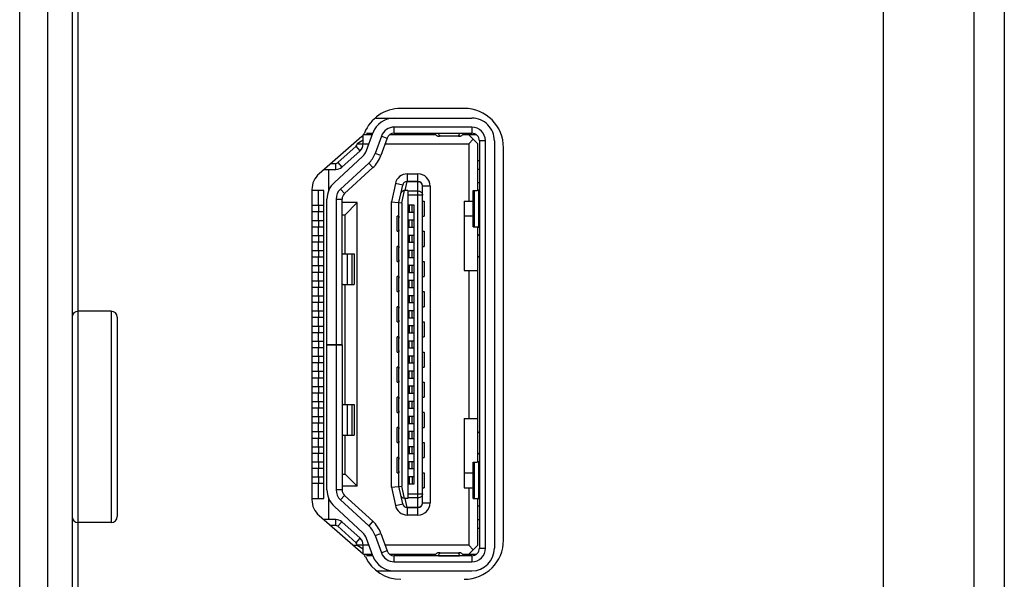
# Model space of a CAD drawing. Units: millimetres. Extents: x 18197 to 22785, y 478 to 2159.
# Drawn here: x 20878 to 20911, y 1147 to 1165 of the extents above; entities that cross this region are included whole.
import ezdxf

# ---------------------------------------------------------------- set-up
doc = ezdxf.new("R2010")
doc.units = ezdxf.units.MM

msp = doc.modelspace()

# ---------------------------------------------------------------- linework, layer by layer
at = {"color": 7, "linetype": 'Continuous'}
for p, q in [((20878.86415, 916.66413), (20878.86415, 1368.45513)), ((20910.56415, 1230.08284), (20910.56415, 916.7509)), ((20877.92832, 1117.1467), (20877.92832, 1228.75509)), ((20909.56415, 917.1509), (20909.56415, 1209.2509)), ((20906.56415, 916.7509), (20906.56415, 1208.2509)), ((20879.66415, 1206.95052), (20879.66415, 916.6222)), ((20879.86415, 921.68778), (20879.86415, 1193.21326)), ((20892.66415, 1162.26645), (20890.56129, 1162.26645)), ((20889.73533, 1161.9467), (20892.91415, 1161.9467)), ((20890.34002, 1161.4467), (20890.34002, 1161.6467)), ((20892.91415, 1161.6467), (20890.34002, 1161.6467)), ((20892.91415, 1161.6467), (20892.91415, 1161.4467)), ((20889.27402, 1161.33793), (20887.8549, 1160.10431)), ((20889.31415, 1161.2167), (20889.11415, 1161.0967)), ((20889.31415, 1161.09101), (20889.31415, 1161.3815)), ((20889.61496, 1161.3967), (20889.32498, 1161.3967)), ((20889.41979, 1161.4467), (20889.63413, 1161.4467)), ((20889.42698, 1160.87304), (20889.63413, 1161.45011)), ((20889.91649, 1161.34875), (20889.70934, 1160.77169)), ((20890.10473, 1161.28117), (20889.89758, 1160.70412)), ((20889.91649, 1161.34874), (20890.10473, 1161.28117)), ((20891.71892, 1161.3967), (20890.19153, 1161.3967)), ((20890.34002, 1161.4467), (20892.91415, 1161.4467)), ((20890.54915, 1161.4467), (20890.54915, 1161.3967)), ((20891.43915, 1161.3967), (20891.43915, 1161.4467)), ((20891.80623, 1161.44408), (20892.50569, 1161.44408)), ((20892.51229, 1161.3467), (20891.816, 1161.3467)), ((20893.06335, 1161.3967), (20892.60937, 1161.3967)), ((20892.81415, 1161.3967), (20893.11415, 1161.0967)), ((20892.81415, 1161.0967), (20892.96415, 1161.2467)), ((20893.16415, 1161.1967), (20893.16415, 1147.6967)), ((20893.36415, 1161.1967), (20893.16415, 1161.1967)), ((20893.36415, 1147.6967), (20893.36415, 1161.1967)), ((20893.66415, 1161.1967), (20893.66415, 1147.6967)), ((20889.08075, 1161.01642), (20888.47121, 1160.47211)), ((20889.21397, 1160.86724), (20888.60442, 1160.32293)), ((20889.21397, 1160.86724), (20889.08075, 1161.01642)), ((20889.11415, 1161.0967), (20889.11415, 1161.09101)), ((20889.11415, 1161.09101), (20889.31415, 1161.09101)), ((20889.31415, 1161.0967), (20889.50727, 1161.0967)), ((20890.03851, 1161.0967), (20892.81415, 1161.0967)), ((20892.81415, 1161.0967), (20892.81415, 1159.1967)), ((20893.11415, 1159.55245), (20893.11415, 1161.0967)), ((20893.96415, 1147.96645), (20893.96415, 1160.96645)), ((20888.35735, 1159.81459), (20889.29425, 1160.67342)), ((20889.89758, 1160.70412), (20889.70934, 1160.77169)), ((20893.11415, 1160.5467), (20893.16415, 1160.5467)), ((20888.01871, 1160.2467), (20888.4046, 1160.2467)), ((20888.16415, 1160.2467), (20888.16415, 1159.53099)), ((20888.24879, 1160.4467), (20888.4046, 1160.4467)), ((20888.4046, 1160.2467), (20888.4046, 1160.4467)), ((20888.47121, 1160.47211), (20888.60442, 1160.32293)), ((20889.49697, 1160.45227), (20888.56007, 1159.59345)), ((20889.63211, 1160.30484), (20888.69521, 1159.44602)), ((20889.49697, 1160.45227), (20889.63211, 1160.30484)), ((20893.16415, 1160.2467), (20893.11415, 1160.2467)), ((20890.77041, 1160.0967), (20890.77041, 1159.8467)), ((20890.77041, 1160.0967), (20891.12915, 1160.0967)), ((20891.12915, 1148.7967), (20891.12915, 1160.0967)), ((20887.61415, 1159.57601), (20887.61415, 1149.30442)), ((20888.69521, 1159.44602), (20888.56007, 1159.59345)), ((20890.37929, 1159.78051), (20890.24915, 1159.17319)), ((20890.62374, 1159.72813), (20890.37929, 1159.78051)), ((20890.49915, 1159.1467), (20890.62374, 1159.72813)), ((20890.70846, 1159.5492), (20890.77131, 1159.84669)), ((20891.12915, 1159.8467), (20890.77131, 1159.84669)), ((20890.78915, 1159.83828), (20890.78915, 1159.8467)), ((20891.12915, 1159.83828), (20890.78915, 1159.83828)), ((20891.27915, 1149.1967), (20891.27915, 1159.6967)), ((20891.52915, 1159.6967), (20891.27915, 1159.6967)), ((20891.52915, 1159.6967), (20891.52915, 1149.1967)), ((20893.09301, 1159.5467), (20893.1376, 1159.55883)), ((20893.16415, 1159.7967), (20893.11415, 1159.7967)), ((20893.1376, 1159.55883), (20893.1376, 1158.33457)), ((20888.01415, 1159.5467), (20887.61415, 1159.5467)), ((20887.82415, 1159.5467), (20887.82415, 1159.0467)), ((20888.01415, 1149.3467), (20888.01415, 1159.5467)), ((20888.11415, 1154.4467), (20888.11415, 1159.26173)), ((20888.41415, 1159.26173), (20888.41415, 1154.4467)), ((20888.41415, 1159.26173), (20888.61415, 1159.26173)), ((20888.61415, 1154.4467), (20888.61415, 1159.26173)), ((20890.59915, 1159.13611), (20890.68733, 1159.54763)), ((20890.78915, 1159.5492), (20890.70846, 1159.5492)), ((20890.78915, 1159.5492), (20890.78915, 1149.3442)), ((20890.78915, 1159.53186), (20891.12915, 1159.53186)), ((20891.27915, 1159.39028), (20890.78915, 1159.39028)), ((20892.96415, 1158.3467), (20892.96415, 1159.5467)), ((20892.96417, 1159.5467), (20893.09301, 1159.5467)), ((20892.99069, 1159.5467), (20892.99069, 1158.3467)), ((20888.01415, 1159.0467), (20887.61415, 1159.0467)), ((20887.82919, 1159.0467), (20887.82919, 1158.8467)), ((20889.11415, 1159.1467), (20888.61415, 1159.1467)), ((20888.71415, 1158.7467), (20889.11415, 1159.1467)), ((20889.11415, 1149.7467), (20889.11415, 1159.1467)), ((20890.24915, 1149.72022), (20890.24915, 1159.17319)), ((20890.24915, 1159.17319), (20890.59915, 1159.13611)), ((20890.49915, 1149.7467), (20890.49915, 1159.1467)), ((20890.59915, 1159.13611), (20890.59915, 1149.7573)), ((20890.78915, 1159.0717), (20890.98915, 1159.0717)), ((20890.83915, 1159.0717), (20890.83915, 1158.8217)), ((20890.93915, 1158.8217), (20890.93915, 1159.0717)), ((20890.98915, 1159.0717), (20890.98915, 1149.8217)), ((20891.27915, 1159.1967), (20891.33915, 1159.1967)), ((20891.33915, 1159.1967), (20891.33915, 1158.6967)), ((20892.66415, 1159.1967), (20892.66415, 1156.8967)), ((20892.66415, 1159.1967), (20892.96415, 1159.1967)), ((20887.61415, 1158.8467), (20888.01415, 1158.8467)), ((20887.82415, 1158.8467), (20887.82415, 1158.5467)), ((20888.61415, 1158.7467), (20888.71415, 1158.7467)), ((20888.71415, 1157.4467), (20888.71415, 1158.7467)), ((20890.43915, 1158.1967), (20890.43915, 1158.6967)), ((20890.49915, 1158.6967), (20890.43915, 1158.6967)), ((20890.98915, 1158.8217), (20890.78915, 1158.8217)), ((20890.78915, 1158.5717), (20890.98915, 1158.5717)), ((20890.83915, 1158.3217), (20890.83915, 1158.5717)), ((20890.93915, 1158.3217), (20890.93915, 1158.5717)), ((20891.27915, 1158.6967), (20891.33915, 1158.6967)), ((20892.96415, 1158.6967), (20892.66415, 1158.6967)), ((20888.01415, 1158.5467), (20887.61415, 1158.5467)), ((20887.61415, 1158.3467), (20888.01415, 1158.3467)), ((20887.82415, 1158.3467), (20887.82415, 1158.0467)), ((20887.82919, 1158.5467), (20887.82919, 1158.3467)), ((20890.98915, 1158.3217), (20890.78915, 1158.3217)), ((20892.96417, 1158.3467), (20893.09301, 1158.3467)), ((20893.1376, 1158.33457), (20893.09301, 1158.3467)), ((20893.11415, 1150.55245), (20893.11415, 1158.34095)), ((20888.01415, 1158.0467), (20887.61415, 1158.0467)), ((20887.82919, 1158.0467), (20887.82919, 1157.8467)), ((20890.43915, 1158.1967), (20890.49915, 1158.1967)), ((20890.78915, 1158.0717), (20890.98915, 1158.0717)), ((20890.83915, 1158.0717), (20890.83915, 1157.8217)), ((20890.93915, 1157.8217), (20890.93915, 1158.0717)), ((20891.27915, 1158.1967), (20891.33915, 1158.1967)), ((20891.33915, 1158.1967), (20891.33915, 1157.6967)), ((20893.16415, 1158.04169), (20893.11415, 1158.09169)), ((20887.61415, 1157.8467), (20888.01415, 1157.8467)), ((20887.82415, 1157.8467), (20887.82415, 1157.5467)), ((20890.43915, 1157.1967), (20890.43915, 1157.6967)), ((20890.49915, 1157.6967), (20890.43915, 1157.6967)), ((20890.98915, 1157.8217), (20890.78915, 1157.8217)), ((20891.27915, 1157.6967), (20891.33915, 1157.6967)), ((20888.01415, 1157.5467), (20887.61415, 1157.5467)), ((20887.61415, 1157.3467), (20888.01415, 1157.3467)), ((20887.82415, 1157.3467), (20887.82415, 1157.0467)), ((20887.82919, 1157.5467), (20887.82919, 1157.3467)), ((20888.61415, 1157.4467), (20889.01757, 1157.4467)), ((20888.79787, 1156.43835), (20888.79787, 1157.4467)), ((20888.93458, 1157.4467), (20888.93458, 1156.43835)), ((20888.95224, 1156.43835), (20888.95224, 1157.4467)), ((20889.01757, 1157.4467), (20889.01757, 1156.43835)), ((20890.78915, 1157.5717), (20890.98915, 1157.5717)), ((20890.98915, 1157.3217), (20890.78915, 1157.3217)), ((20890.83915, 1157.3217), (20890.83915, 1157.5717)), ((20890.93915, 1157.3217), (20890.93915, 1157.5717)), ((20893.13485, 1157.36386), (20893.11415, 1157.38457)), ((20893.16415, 1157.33539), (20893.15627, 1157.33206)), ((20888.01415, 1157.0467), (20887.61415, 1157.0467)), ((20887.82919, 1157.0467), (20887.82919, 1156.8467)), ((20890.43915, 1157.1967), (20890.49915, 1157.1967)), ((20890.78915, 1157.0717), (20890.98915, 1157.0717)), ((20890.83915, 1157.0717), (20890.83915, 1156.8217)), ((20890.93915, 1156.8217), (20890.93915, 1157.0717)), ((20891.27915, 1157.1967), (20891.33915, 1157.1967)), ((20891.33915, 1157.1967), (20891.33915, 1156.6967)), ((20887.61415, 1156.8467), (20888.01415, 1156.8467)), ((20887.82415, 1156.8467), (20887.82415, 1156.5467)), ((20890.43915, 1156.1967), (20890.43915, 1156.6967)), ((20890.49915, 1156.6967), (20890.43915, 1156.6967)), ((20890.98915, 1156.8217), (20890.78915, 1156.8217)), ((20891.27915, 1156.6967), (20891.33915, 1156.6967)), ((20892.66415, 1156.8967), (20893.11415, 1156.8967)), ((20892.81415, 1156.8967), (20892.81415, 1151.9967)), ((20888.01415, 1156.5467), (20887.61415, 1156.5467)), ((20887.61415, 1156.3467), (20888.01415, 1156.3467)), ((20887.82415, 1156.3467), (20887.82415, 1156.0467)), ((20887.82919, 1156.5467), (20887.82919, 1156.3467)), ((20888.61415, 1156.43835), (20889.01757, 1156.43835)), ((20888.71415, 1152.45505), (20888.71415, 1156.43835)), ((20890.78915, 1156.5717), (20890.98915, 1156.5717)), ((20890.98915, 1156.3217), (20890.78915, 1156.3217)), ((20890.83915, 1156.3217), (20890.83915, 1156.5717)), ((20890.93915, 1156.3217), (20890.93915, 1156.5717)), ((20888.01415, 1156.0467), (20887.61415, 1156.0467)), ((20887.82919, 1156.0467), (20887.82919, 1155.8467)), ((20890.43915, 1156.1967), (20890.49915, 1156.1967)), ((20890.78915, 1156.0717), (20890.98915, 1156.0717)), ((20890.83915, 1156.0717), (20890.83915, 1155.8217)), ((20890.93915, 1155.8217), (20890.93915, 1156.0717)), ((20891.27915, 1156.1967), (20891.33915, 1156.1967)), ((20891.33915, 1156.1967), (20891.33915, 1155.6967)), ((20887.61415, 1155.8467), (20888.01415, 1155.8467)), ((20887.82415, 1155.8467), (20887.82415, 1155.5467)), ((20890.43915, 1155.1967), (20890.43915, 1155.6967)), ((20890.49915, 1155.6967), (20890.43915, 1155.6967)), ((20890.98915, 1155.8217), (20890.78915, 1155.8217)), ((20891.27915, 1155.6967), (20891.33915, 1155.6967)), ((20880.96415, 1155.54797), (20879.86415, 1155.54797)), ((20880.96415, 1155.54797), (20880.96415, 1148.54797)), ((20881.16415, 1155.34797), (20881.16415, 1148.74797)), ((20888.01415, 1155.5467), (20887.61415, 1155.5467)), ((20887.61415, 1155.3467), (20888.01415, 1155.3467)), ((20887.82415, 1155.3467), (20887.82415, 1155.0467)), ((20887.82919, 1155.5467), (20887.82919, 1155.3467)), ((20890.78915, 1155.5717), (20890.98915, 1155.5717)), ((20890.98915, 1155.3217), (20890.78915, 1155.3217)), ((20890.83915, 1155.3217), (20890.83915, 1155.5717)), ((20890.93915, 1155.3217), (20890.93915, 1155.5717)), ((20888.01415, 1155.0467), (20887.61415, 1155.0467)), ((20887.82919, 1155.0467), (20887.82919, 1154.8467)), ((20890.43915, 1155.1967), (20890.49915, 1155.1967)), ((20890.78915, 1155.0717), (20890.98915, 1155.0717)), ((20890.83915, 1155.0717), (20890.83915, 1154.8217)), ((20890.93915, 1154.8217), (20890.93915, 1155.0717)), ((20891.27915, 1155.1967), (20891.33915, 1155.1967)), ((20891.33915, 1155.1967), (20891.33915, 1154.6967)), ((20887.61415, 1154.8467), (20888.01415, 1154.8467)), ((20887.82415, 1154.8467), (20887.82415, 1154.5467)), ((20890.43915, 1154.1967), (20890.43915, 1154.6967)), ((20890.49915, 1154.6967), (20890.43915, 1154.6967)), ((20890.98915, 1154.8217), (20890.78915, 1154.8217)), ((20891.27915, 1154.6967), (20891.33915, 1154.6967)), ((20888.01415, 1154.5467), (20887.61415, 1154.5467)), ((20887.61415, 1154.3467), (20888.01415, 1154.3467)), ((20887.82415, 1154.3467), (20887.82415, 1154.0467)), ((20887.82919, 1154.5467), (20887.82919, 1154.3467)), ((20888.11415, 1154.4467), (20888.61415, 1154.4467)), ((20888.11415, 1149.63168), (20888.11415, 1154.44489)), ((20888.11415, 1154.4367), (20888.61415, 1154.4367)), ((20888.41415, 1154.4367), (20888.41415, 1149.63168)), ((20888.61415, 1154.4367), (20888.61415, 1149.63168)), ((20890.78915, 1154.5717), (20890.98915, 1154.5717)), ((20890.83915, 1154.3217), (20890.83915, 1154.5717)), ((20890.93915, 1154.3217), (20890.93915, 1154.5717)), ((20888.01415, 1154.0467), (20887.61415, 1154.0467)), ((20887.82919, 1154.0467), (20887.82919, 1153.8467)), ((20890.43915, 1154.1967), (20890.49915, 1154.1967)), ((20890.98915, 1154.3217), (20890.78915, 1154.3217)), ((20890.78915, 1154.0717), (20890.98915, 1154.0717)), ((20890.83915, 1154.0717), (20890.83915, 1153.8217)), ((20890.93915, 1153.8217), (20890.93915, 1154.0717)), ((20891.27915, 1154.1967), (20891.33915, 1154.1967)), ((20891.33915, 1154.1967), (20891.33915, 1153.6967)), ((20887.61415, 1153.8467), (20888.01415, 1153.8467)), ((20887.82415, 1153.8467), (20887.82415, 1153.5467)), ((20890.43915, 1153.1967), (20890.43915, 1153.6967)), ((20890.49915, 1153.6967), (20890.43915, 1153.6967)), ((20890.98915, 1153.8217), (20890.78915, 1153.8217)), ((20891.27915, 1153.6967), (20891.33915, 1153.6967)), ((20888.01415, 1153.5467), (20887.61415, 1153.5467)), ((20887.82919, 1153.5467), (20887.82919, 1153.3467)), ((20890.78915, 1153.5717), (20890.98915, 1153.5717)), ((20890.83915, 1153.3217), (20890.83915, 1153.5717)), ((20890.93915, 1153.3217), (20890.93915, 1153.5717)), ((20887.61415, 1153.3467), (20888.01415, 1153.3467)), ((20888.01415, 1153.0467), (20887.61415, 1153.0467)), ((20887.82415, 1153.3467), (20887.82415, 1153.0467)), ((20887.82919, 1153.0467), (20887.82919, 1152.8467)), ((20890.43915, 1153.1967), (20890.49915, 1153.1967)), ((20890.98915, 1153.3217), (20890.78915, 1153.3217)), ((20890.78915, 1153.0717), (20890.98915, 1153.0717)), ((20890.83915, 1153.0717), (20890.83915, 1152.8217)), ((20890.93915, 1152.8217), (20890.93915, 1153.0717)), ((20891.27915, 1153.1967), (20891.33915, 1153.1967)), ((20891.33915, 1153.1967), (20891.33915, 1152.6967)), ((20887.61415, 1152.8467), (20888.01415, 1152.8467)), ((20887.82415, 1152.8467), (20887.82415, 1152.5467)), ((20890.98915, 1152.8217), (20890.78915, 1152.8217)), ((20888.01415, 1152.5467), (20887.61415, 1152.5467)), ((20887.82919, 1152.5467), (20887.82919, 1152.3467)), ((20888.61415, 1152.45505), (20889.01757, 1152.45505)), ((20888.79787, 1151.4467), (20888.79787, 1152.45505)), ((20888.93458, 1152.45505), (20888.93458, 1151.4467)), ((20888.95224, 1151.4467), (20888.95224, 1152.45505)), ((20889.01757, 1152.45505), (20889.01757, 1151.4467)), ((20890.43915, 1152.1967), (20890.43915, 1152.6967)), ((20890.49915, 1152.6967), (20890.43915, 1152.6967)), ((20890.78915, 1152.5717), (20890.98915, 1152.5717)), ((20890.83915, 1152.3217), (20890.83915, 1152.5717)), ((20890.93915, 1152.3217), (20890.93915, 1152.5717)), ((20891.27915, 1152.6967), (20891.33915, 1152.6967)), ((20887.61415, 1152.3467), (20888.01415, 1152.3467)), ((20888.01415, 1152.0467), (20887.61415, 1152.0467)), ((20887.82415, 1152.3467), (20887.82415, 1152.0467)), ((20887.82919, 1152.0467), (20887.82919, 1151.8467)), ((20890.43915, 1152.1967), (20890.49915, 1152.1967)), ((20890.98915, 1152.3217), (20890.78915, 1152.3217)), ((20890.78915, 1152.0717), (20890.98915, 1152.0717)), ((20890.83915, 1152.0717), (20890.83915, 1151.8217)), ((20890.93915, 1151.8217), (20890.93915, 1152.0717)), ((20891.33915, 1152.1967), (20891.27915, 1152.1967)), ((20891.33915, 1152.1967), (20891.33915, 1151.6967)), ((20887.61415, 1151.8467), (20888.01415, 1151.8467)), ((20887.82415, 1151.8467), (20887.82415, 1151.5467)), ((20890.98915, 1151.8217), (20890.78915, 1151.8217)), ((20892.66415, 1151.9967), (20892.66415, 1149.6967)), ((20892.66415, 1151.9967), (20893.11415, 1151.9967)), ((20888.01415, 1151.5467), (20887.61415, 1151.5467)), ((20887.82919, 1151.5467), (20887.82919, 1151.3467)), ((20888.61415, 1151.4467), (20889.01757, 1151.4467)), ((20888.71415, 1150.1467), (20888.71415, 1151.4467)), ((20890.43915, 1151.1967), (20890.43915, 1151.6967)), ((20890.49915, 1151.6967), (20890.43915, 1151.6967)), ((20890.78915, 1151.5717), (20890.98915, 1151.5717)), ((20890.83915, 1151.3217), (20890.83915, 1151.5717)), ((20890.93915, 1151.3217), (20890.93915, 1151.5717)), ((20891.27915, 1151.6967), (20891.33915, 1151.6967)), ((20893.13486, 1151.52953), (20893.11415, 1151.50882)), ((20893.15623, 1151.56136), (20893.16415, 1151.55802)), ((20887.61415, 1151.3467), (20888.01415, 1151.3467)), ((20887.82415, 1151.3467), (20887.82415, 1151.0467)), ((20890.43915, 1151.1967), (20890.49915, 1151.1967)), ((20890.98915, 1151.3217), (20890.78915, 1151.3217)), ((20890.78915, 1151.0717), (20890.98915, 1151.0717)), ((20890.83915, 1151.0717), (20890.83915, 1150.8217)), ((20890.93915, 1150.8217), (20890.93915, 1151.0717)), ((20891.27915, 1151.1967), (20891.33915, 1151.1967)), ((20891.33915, 1151.1967), (20891.33915, 1150.6967)), ((20888.01415, 1151.0467), (20887.61415, 1151.0467)), ((20887.61415, 1150.8467), (20888.01415, 1150.8467)), ((20887.82415, 1150.8467), (20887.82415, 1150.5467)), ((20887.82919, 1151.0467), (20887.82919, 1150.8467)), ((20890.98915, 1150.8217), (20890.78915, 1150.8217)), ((20893.11415, 1150.80171), (20893.16415, 1150.85171)), ((20888.01415, 1150.5467), (20887.61415, 1150.5467)), ((20887.82919, 1150.5467), (20887.82919, 1150.3467)), ((20890.43915, 1150.1967), (20890.43915, 1150.6967)), ((20890.49915, 1150.6967), (20890.43915, 1150.6967)), ((20890.78915, 1150.5717), (20890.98915, 1150.5717)), ((20890.83915, 1150.3217), (20890.83915, 1150.5717)), ((20890.93915, 1150.3217), (20890.93915, 1150.5717)), ((20891.27915, 1150.6967), (20891.33915, 1150.6967)), ((20892.96415, 1149.3467), (20892.96415, 1150.5467)), ((20892.96417, 1150.5467), (20893.09301, 1150.5467)), ((20892.99069, 1150.5467), (20892.99069, 1149.3467)), ((20893.09301, 1150.5467), (20893.1376, 1150.55884)), ((20893.1376, 1150.55884), (20893.1376, 1149.33457)), ((20887.61415, 1150.3467), (20888.01415, 1150.3467)), ((20887.82415, 1150.3467), (20887.82415, 1150.0467)), ((20888.61415, 1150.1467), (20888.71415, 1150.1467)), ((20888.71415, 1150.1467), (20889.11415, 1149.7467)), ((20890.43915, 1150.1967), (20890.49915, 1150.1967)), ((20890.98915, 1150.3217), (20890.78915, 1150.3217)), ((20891.27915, 1150.1967), (20891.33915, 1150.1967)), ((20891.33915, 1150.1967), (20891.33915, 1149.6967)), ((20892.66415, 1150.1967), (20892.96415, 1150.1967)), ((20888.01415, 1150.0467), (20887.61415, 1150.0467)), ((20887.61415, 1149.8467), (20888.01415, 1149.8467)), ((20887.82415, 1149.8467), (20887.82415, 1149.3467)), ((20887.82919, 1150.0467), (20887.82919, 1149.8467)), ((20890.78915, 1150.0717), (20890.98915, 1150.0717)), ((20890.98915, 1149.8217), (20890.78915, 1149.8217)), ((20890.83915, 1150.0717), (20890.83915, 1149.8217)), ((20890.93915, 1150.0717), (20890.93915, 1149.8217)), ((20888.61415, 1149.63168), (20888.41415, 1149.63168)), ((20888.56007, 1149.29996), (20888.69521, 1149.44739)), ((20889.11415, 1149.7467), (20888.61415, 1149.7467)), ((20888.69521, 1149.44739), (20889.63211, 1148.58857)), ((20890.24915, 1149.72022), (20890.59915, 1149.7573)), ((20890.24915, 1149.72022), (20890.37929, 1149.11289)), ((20890.62374, 1149.16527), (20890.49915, 1149.7467)), ((20890.68733, 1149.34577), (20890.59915, 1149.7573)), ((20890.78915, 1149.50313), (20891.27915, 1149.50313)), ((20891.27915, 1149.6967), (20891.33915, 1149.6967)), ((20892.66415, 1149.6967), (20892.96415, 1149.6967)), ((20892.81415, 1149.6967), (20892.81415, 1147.7967)), ((20887.61415, 1149.3467), (20888.01415, 1149.3467)), ((20888.16415, 1149.36242), (20888.16415, 1148.6467)), ((20888.56006, 1149.29997), (20889.49697, 1148.44113)), ((20890.37929, 1149.11289), (20890.62374, 1149.16527)), ((20890.77052, 1149.0467), (20890.70846, 1149.3442)), ((20890.78915, 1149.3442), (20890.70846, 1149.3442)), ((20891.12915, 1149.36155), (20890.78915, 1149.36155)), ((20891.27915, 1149.1967), (20891.52915, 1149.1967)), ((20892.96417, 1149.3467), (20893.09301, 1149.3467)), ((20893.1376, 1149.33457), (20893.09301, 1149.3467)), ((20893.11415, 1147.7967), (20893.11415, 1149.34095)), ((20888.35734, 1149.07882), (20889.29425, 1148.21999)), ((20890.77041, 1149.0467), (20890.77041, 1148.7967)), ((20891.12915, 1148.7967), (20890.77041, 1148.7967)), ((20890.78915, 1149.0467), (20890.77052, 1149.0467)), ((20890.78915, 1149.0467), (20890.78915, 1149.05512)), ((20890.78915, 1149.05512), (20891.12915, 1149.05512)), ((20890.78915, 1149.0467), (20891.12915, 1149.0467)), ((20893.11415, 1149.0967), (20893.16415, 1149.0967)), ((20880.96415, 1148.54797), (20879.86415, 1148.54797)), ((20887.8549, 1148.77612), (20889.31096, 1147.51039)), ((20888.4046, 1148.6467), (20888.00379, 1148.6467)), ((20888.4046, 1148.4467), (20888.4046, 1148.6467)), ((20888.60442, 1148.57047), (20888.47121, 1148.42129)), ((20889.21397, 1148.02616), (20888.60442, 1148.57047)), ((20889.63211, 1148.58857), (20889.49697, 1148.44113)), ((20893.11415, 1148.6467), (20893.16415, 1148.6467)), ((20888.4046, 1148.4467), (20888.23386, 1148.4467)), ((20888.47121, 1148.42129), (20889.08075, 1147.87699)), ((20889.70934, 1148.12171), (20889.89758, 1148.18928)), ((20889.89758, 1148.18928), (20890.10472, 1147.61224)), ((20893.16415, 1148.3467), (20893.11415, 1148.3467)), ((20889.08075, 1147.87699), (20889.21397, 1148.02616)), ((20889.11415, 1147.8024), (20889.11415, 1147.7967)), ((20889.31415, 1147.8024), (20889.11415, 1147.8024)), ((20889.31415, 1147.51039), (20889.31415, 1147.8024)), ((20889.63413, 1147.44331), (20889.42698, 1148.02035)), ((20889.70934, 1148.12171), (20889.91649, 1147.54467)), ((20888.9816, 1147.7967), (20889.11415, 1147.7967)), ((20889.11415, 1147.7967), (20889.31415, 1147.6767)), ((20889.50727, 1147.7967), (20889.31415, 1147.7967)), ((20889.32467, 1147.4967), (20889.61496, 1147.4967)), ((20890.10472, 1147.61224), (20889.91649, 1147.54466)), ((20892.81415, 1147.7967), (20890.03851, 1147.7967)), ((20890.19153, 1147.4967), (20891.71892, 1147.4967)), ((20890.54915, 1147.4467), (20890.54915, 1147.4967)), ((20891.43915, 1147.4967), (20891.43915, 1147.4467)), ((20891.816, 1147.5467), (20892.51229, 1147.5467)), ((20892.60937, 1147.4967), (20893.06335, 1147.4967)), ((20893.11415, 1147.7967), (20892.81415, 1147.4967)), ((20892.81415, 1147.7967), (20892.96415, 1147.6467)), ((20893.16415, 1147.6967), (20893.36415, 1147.6967)), ((20889.63291, 1147.4467), (20889.41979, 1147.4467)), ((20890.34002, 1147.2467), (20890.34002, 1147.4467)), ((20892.91415, 1147.4467), (20890.34002, 1147.4467)), ((20890.34002, 1147.2467), (20892.91415, 1147.2467)), ((20891.80623, 1147.44932), (20892.50567, 1147.44932)), ((20892.91415, 1147.4467), (20892.91415, 1147.2467)), ((20889.78482, 1146.9467), (20892.91415, 1146.9467))]:
    msp.add_line(p, q, dxfattribs=at)
for centre, radius, start, end in [((20890.56129, 1160.96645), 1.3, 90, 158.057118), ((20892.66415, 1160.96645), 1.3, 0, 90), ((20890.34002, 1161.1967), 0.75, 90.000005, 160.252696), ((20892.91415, 1161.1967), 0.75, 0, 90.000003), ((20890.34002, 1161.1967), 0.45, 89.999932, 160.252569), ((20892.91415, 1161.1967), 0.45, 0, 89.999993), ((20889.0772, 1161.56434), 0.3, 311, 338.057118), ((20890.34002, 1161.1967), 0.25, 90, 160.25279), ((20892.91415, 1161.1967), 0.25, 0, 89.999995), ((20889.01415, 1161.09101), 0.1, 311.763948, 359.999999), ((20889.01415, 1161.09101), 0.3, 311.763947, 360), ((20888.95639, 1161.04199), 0.5, 312.511402, 340.251615), ((20888.95639, 1161.04199), 0.8, 312.510739, 340.252454), ((20888.95639, 1161.04199), 1, 312.51063, 340.252798), ((20888.4046, 1160.5467), 0.1, 270, 311.763947), ((20888.4046, 1160.5467), 0.3, 270, 311.763947), ((20888.31415, 1159.57601), 0.7, 131, 180), ((20890.77041, 1159.6967), 0.4, 90, 167.905243), ((20891.12915, 1159.6967), 0.4, 0, 90), ((20888.86415, 1159.26173), 0.75, 132.510567, 180.000008), ((20888.86415, 1159.26173), 0.45, 132.510612, 180.000002), ((20890.77041, 1159.6967), 0.15, 89.655182, 167.905243), ((20891.12915, 1159.6967), 0.15, 0, 90), ((20888.86415, 1159.26173), 0.25, 132.510498, 179.999991), ((20893.06415, 1157.29316), 0.1, 22.891414, 45), ((20879.86415, 1155.34797), 0.2, 90, 180), ((20880.96415, 1155.34797), 0.2, 0, 90), ((20893.06415, 1151.60024), 0.1, 315, 337.108586), ((20888.86415, 1149.63168), 0.75, 180, 227.488054), ((20888.86415, 1149.63168), 0.45, 179.999847, 227.488057), ((20888.86415, 1149.63168), 0.25, 179.999993, 227.488079), ((20891.06805, 1149.69656), 0.21751, 0.03703, 4.670923), ((20888.31415, 1149.30442), 0.7, 180, 229), ((20890.77041, 1149.1967), 0.4, 192.094757, 270), ((20890.77041, 1149.1967), 0.15, 192.094757, 270.02944), ((20891.12915, 1149.1967), 0.4, 270, 360), ((20891.12915, 1149.1967), 0.15, 270, 360), ((20879.86415, 1148.74797), 0.2, 180, 270), ((20880.96415, 1148.74797), 0.2, 270, 360), ((20888.4046, 1148.3467), 0.3, 48.236053, 90), ((20888.95639, 1147.85141), 1, 19.746915, 47.489273), ((20888.4046, 1148.3467), 0.1, 48.236053, 90), ((20888.95639, 1147.85141), 0.5, 19.747138, 47.488444), ((20888.95639, 1147.85141), 0.8, 19.746877, 47.488771), ((20889.01415, 1147.8024), 0.1, 0, 48.236052), ((20889.01415, 1147.8024), 0.3, 0, 48.236053), ((20892.66415, 1147.96645), 1.3, 270, 360), ((20889.11415, 1147.28398), 0.3, 25.248365, 49), ((20890.34002, 1147.6967), 0.45, 199.746646, 269.999968), ((20890.34002, 1147.6967), 0.25, 199.74663, 270.000004), ((20892.91415, 1147.6967), 0.75, 270.000005, 360), ((20892.91415, 1147.6967), 0.45, 269.999983, 360), ((20892.91415, 1147.6967), 0.25, 270.000005, 360), ((20890.56129, 1147.96645), 1.3, 205.248365, 270), ((20890.34002, 1147.6967), 0.75, 199.746643, 270.000003)]:
    msp.add_arc(centre, radius, start, end, dxfattribs=at)
for centre, major_axis, ratio, start_param, end_param in [((20890.70475, 1159.39028), (-0.03338, -0.15578), 0.94150231, -2.94251448, -2.80175574), ((20888.67567, 1157.1467), (0, 0.3), 0.67674213, 0, 0.30916606), ((20888.67567, 1156.73835), (0, 0.3), 0.67674213, -3.45098966, -3.14159265), ((20888.67567, 1152.15505), (0, 0.3), 0.67674213, 0, 0.30916605), ((20888.67567, 1151.7467), (0, 0.3), 0.67674213, -3.45098965, -3.14159265), ((20890.70475, 1149.50313), (-0.03338, 0.15578), 0.94150231, -3.48142956, -3.34067081)]:
    msp.add_ellipse(centre, major_axis=major_axis, ratio=ratio, start_param=start_param, end_param=end_param, dxfattribs=at)
for points, knots in [([(20891.67898, 1161.44409), (20891.68222, 1161.43946), (20891.69456, 1161.42251), (20891.70812, 1161.4064), (20891.71891, 1161.39553)], [0, 0, 0, 0, 0.26925863, 1, 1, 1, 1]), ([(20891.71891, 1161.39553), (20891.73319, 1161.38115), (20891.75615, 1161.36242), (20891.79096, 1161.34889), (20891.80784, 1161.3467), (20891.816, 1161.3467)], [0, 0, 0, 0, 0.54650772, 0.77986775, 1, 1, 1, 1]), ([(20891.86415, 1161.3587), (20891.85263, 1161.36751), (20891.83046, 1161.39504), (20891.81459, 1161.4258), (20891.80623, 1161.44408)], [0, 0, 0, 0, 0.41906982, 1, 1, 1, 1]), ([(20891.816, 1161.3467), (20891.82002, 1161.3467), (20891.83665, 1161.34773), (20891.85286, 1161.35308), (20891.86415, 1161.3587)], [0, 0, 0, 0, 0.24182224, 1, 1, 1, 1]), ([(20892.5058, 1161.44408), (20892.49982, 1161.42608), (20892.49072, 1161.40143), (20892.47551, 1161.37335), (20892.46783, 1161.36286), (20892.46388, 1161.35868)], [0, 0, 0, 0, 0.59494354, 0.81988754, 1, 1, 1, 1]), ([(20892.464, 1161.35871), (20892.46794, 1161.35674), (20892.48322, 1161.35008), (20892.50002, 1161.3467), (20892.51229, 1161.3467)], [0, 0, 0, 0, 0.26389675, 1, 1, 1, 1]), ([(20892.51229, 1161.3467), (20892.52045, 1161.3467), (20892.53734, 1161.34889), (20892.57214, 1161.36242), (20892.59511, 1161.38115), (20892.60938, 1161.39553)], [0, 0, 0, 0, 0.22013238, 0.45349317, 1, 1, 1, 1]), ([(20892.60938, 1161.39553), (20892.6128, 1161.39897), (20892.62718, 1161.41425), (20892.64005, 1161.43089), (20892.64931, 1161.44409)], [0, 0, 0, 0, 0.23139598, 1, 1, 1, 1]), ([(20891.27915, 1159.6967), (20891.27915, 1159.71516), (20891.27118, 1159.75282), (20891.23746, 1159.79985), (20891.18765, 1159.83106), (20891.14862, 1159.83828), (20891.12915, 1159.83828)], [0, 0, 0, 0, 0.24332454, 0.4905711, 0.74333591, 1, 1, 1, 1]), ([(20893.1376, 1159.55883), (20893.14157, 1159.56068), (20893.14858, 1159.56438), (20893.15877, 1159.57155), (20893.16415, 1159.57929), (20893.16415, 1159.58409)], [0, 0, 0, 0, 0.34615558, 0.62093594, 1, 1, 1, 1]), ([(20890.68733, 1159.54763), (20890.67161, 1159.54529), (20890.64218, 1159.538), (20890.60436, 1159.51768), (20890.57754, 1159.49009), (20890.56794, 1159.46776), (20890.56558, 1159.45671)], [0, 0, 0, 0, 0.2959939, 0.55951409, 0.78953386, 1, 1, 1, 1]), ([(20891.12915, 1159.53186), (20891.14862, 1159.53186), (20891.18765, 1159.52464), (20891.23746, 1159.49343), (20891.27118, 1159.4464), (20891.27915, 1159.40874), (20891.27915, 1159.39028)], [0, 0, 0, 0, 0.25666409, 0.5094289, 0.75667546, 1, 1, 1, 1]), ([(20891.27915, 1159.14607), (20891.28023, 1159.15003), (20891.28409, 1159.16664), (20891.28553, 1159.18377), (20891.28556, 1159.1967)], [0, 0, 0, 0, 0.24107988, 1, 1, 1, 1]), ([(20890.49274, 1158.6967), (20890.49274, 1158.69232), (20890.49326, 1158.6753), (20890.49579, 1158.65828), (20890.49915, 1158.64608)], [0, 0, 0, 0, 0.25699079, 1, 1, 1, 1]), ([(20891.28556, 1158.6967), (20891.28555, 1158.70108), (20891.28503, 1158.71811), (20891.2825, 1158.73512), (20891.27915, 1158.74733)], [0, 0, 0, 0, 0.25707415, 1, 1, 1, 1]), ([(20890.49915, 1158.24733), (20890.49806, 1158.24337), (20890.4942, 1158.22676), (20890.49276, 1158.20964), (20890.49274, 1158.1967)], [0, 0, 0, 0, 0.24107959, 1, 1, 1, 1]), ([(20893.16415, 1158.30931), (20893.16415, 1158.31411), (20893.15878, 1158.32186), (20893.14857, 1158.32901), (20893.14156, 1158.3327), (20893.1376, 1158.33457)], [0, 0, 0, 0, 0.37925893, 0.65374939, 1, 1, 1, 1]), ([(20891.27915, 1158.14607), (20891.28023, 1158.15003), (20891.28409, 1158.16664), (20891.28553, 1158.18377), (20891.28556, 1158.1967)], [0, 0, 0, 0, 0.24107988, 1, 1, 1, 1]), ([(20890.49274, 1157.6967), (20890.49274, 1157.69232), (20890.49326, 1157.6753), (20890.49579, 1157.65828), (20890.49915, 1157.64608)], [0, 0, 0, 0, 0.25699079, 1, 1, 1, 1]), ([(20891.28556, 1157.6967), (20891.28555, 1157.70108), (20891.28503, 1157.71811), (20891.2825, 1157.73512), (20891.27915, 1157.74733)], [0, 0, 0, 0, 0.25707415, 1, 1, 1, 1]), ([(20890.49915, 1157.24733), (20890.49806, 1157.24337), (20890.4942, 1157.22676), (20890.49276, 1157.20964), (20890.49274, 1157.1967)], [0, 0, 0, 0, 0.24107959, 1, 1, 1, 1]), ([(20891.27915, 1157.14607), (20891.28023, 1157.15003), (20891.28409, 1157.16664), (20891.28553, 1157.18377), (20891.28556, 1157.1967)], [0, 0, 0, 0, 0.24107988, 1, 1, 1, 1]), ([(20890.49274, 1156.6967), (20890.49274, 1156.69232), (20890.49326, 1156.6753), (20890.49579, 1156.65828), (20890.49915, 1156.64608)], [0, 0, 0, 0, 0.25699079, 1, 1, 1, 1]), ([(20891.28556, 1156.6967), (20891.28555, 1156.70108), (20891.28503, 1156.71811), (20891.2825, 1156.73512), (20891.27915, 1156.74733)], [0, 0, 0, 0, 0.25707415, 1, 1, 1, 1]), ([(20890.49915, 1156.24733), (20890.49806, 1156.24337), (20890.4942, 1156.22676), (20890.49276, 1156.20964), (20890.49274, 1156.1967)], [0, 0, 0, 0, 0.24107959, 1, 1, 1, 1]), ([(20891.27915, 1156.14607), (20891.28023, 1156.15003), (20891.28409, 1156.16664), (20891.28553, 1156.18377), (20891.28556, 1156.1967)], [0, 0, 0, 0, 0.24107988, 1, 1, 1, 1]), ([(20890.49274, 1155.6967), (20890.49274, 1155.69232), (20890.49326, 1155.6753), (20890.49579, 1155.65828), (20890.49915, 1155.64608)], [0, 0, 0, 0, 0.25699079, 1, 1, 1, 1]), ([(20891.28556, 1155.6967), (20891.28555, 1155.70108), (20891.28503, 1155.71811), (20891.2825, 1155.73512), (20891.27915, 1155.74733)], [0, 0, 0, 0, 0.25707415, 1, 1, 1, 1]), ([(20890.49915, 1155.24733), (20890.49806, 1155.24337), (20890.4942, 1155.22676), (20890.49276, 1155.20964), (20890.49274, 1155.1967)], [0, 0, 0, 0, 0.24107959, 1, 1, 1, 1]), ([(20891.27915, 1155.14607), (20891.28023, 1155.15003), (20891.28409, 1155.16664), (20891.28553, 1155.18377), (20891.28556, 1155.1967)], [0, 0, 0, 0, 0.24107988, 1, 1, 1, 1]), ([(20890.49274, 1154.6967), (20890.49274, 1154.69232), (20890.49326, 1154.6753), (20890.49579, 1154.65828), (20890.49915, 1154.64608)], [0, 0, 0, 0, 0.25699079, 1, 1, 1, 1]), ([(20891.28556, 1154.6967), (20891.28555, 1154.70108), (20891.28503, 1154.71811), (20891.2825, 1154.73512), (20891.27915, 1154.74733)], [0, 0, 0, 0, 0.25707415, 1, 1, 1, 1]), ([(20890.49915, 1154.24733), (20890.49806, 1154.24337), (20890.4942, 1154.22676), (20890.49276, 1154.20964), (20890.49274, 1154.1967)], [0, 0, 0, 0, 0.24107959, 1, 1, 1, 1]), ([(20891.27915, 1154.14607), (20891.28023, 1154.15003), (20891.28409, 1154.16664), (20891.28553, 1154.18377), (20891.28556, 1154.1967)], [0, 0, 0, 0, 0.24107988, 1, 1, 1, 1]), ([(20890.49274, 1153.6967), (20890.49274, 1153.69232), (20890.49326, 1153.6753), (20890.49579, 1153.65828), (20890.49915, 1153.64608)], [0, 0, 0, 0, 0.25699079, 1, 1, 1, 1]), ([(20891.28556, 1153.6967), (20891.28555, 1153.70108), (20891.28503, 1153.71811), (20891.2825, 1153.73512), (20891.27915, 1153.74733)], [0, 0, 0, 0, 0.25707415, 1, 1, 1, 1]), ([(20890.49915, 1153.24733), (20890.49806, 1153.24337), (20890.4942, 1153.22676), (20890.49276, 1153.20964), (20890.49274, 1153.1967)], [0, 0, 0, 0, 0.24107959, 1, 1, 1, 1]), ([(20891.27915, 1153.14607), (20891.28023, 1153.15003), (20891.28409, 1153.16664), (20891.28553, 1153.18377), (20891.28556, 1153.1967)], [0, 0, 0, 0, 0.24107988, 1, 1, 1, 1]), ([(20891.28556, 1152.6967), (20891.28555, 1152.70108), (20891.28503, 1152.71811), (20891.2825, 1152.73512), (20891.27915, 1152.74733)], [0, 0, 0, 0, 0.25707415, 1, 1, 1, 1]), ([(20890.49274, 1152.6967), (20890.49274, 1152.69232), (20890.49326, 1152.6753), (20890.49579, 1152.65828), (20890.49915, 1152.64608)], [0, 0, 0, 0, 0.25699079, 1, 1, 1, 1]), ([(20890.49915, 1152.24733), (20890.49806, 1152.24337), (20890.4942, 1152.22676), (20890.49276, 1152.20964), (20890.49274, 1152.1967)], [0, 0, 0, 0, 0.24107959, 1, 1, 1, 1]), ([(20891.27915, 1152.14607), (20891.28023, 1152.15003), (20891.28409, 1152.16664), (20891.28553, 1152.18377), (20891.28556, 1152.1967)], [0, 0, 0, 0, 0.24107988, 1, 1, 1, 1]), ([(20891.28556, 1151.6967), (20891.28555, 1151.70108), (20891.28503, 1151.71811), (20891.2825, 1151.73512), (20891.27915, 1151.74733)], [0, 0, 0, 0, 0.25707415, 1, 1, 1, 1]), ([(20890.49274, 1151.6967), (20890.49274, 1151.69232), (20890.49326, 1151.6753), (20890.49579, 1151.65828), (20890.49915, 1151.64608)], [0, 0, 0, 0, 0.25699079, 1, 1, 1, 1]), ([(20890.49915, 1151.24733), (20890.49806, 1151.24337), (20890.4942, 1151.22676), (20890.49276, 1151.20964), (20890.49274, 1151.1967)], [0, 0, 0, 0, 0.24107959, 1, 1, 1, 1]), ([(20891.27915, 1151.14607), (20891.28023, 1151.15003), (20891.28409, 1151.16664), (20891.28553, 1151.18377), (20891.28556, 1151.1967)], [0, 0, 0, 0, 0.24107988, 1, 1, 1, 1]), ([(20891.28556, 1150.6967), (20891.28555, 1150.70108), (20891.28503, 1150.71811), (20891.2825, 1150.73512), (20891.27915, 1150.74733)], [0, 0, 0, 0, 0.25707415, 1, 1, 1, 1]), ([(20890.49274, 1150.6967), (20890.49274, 1150.69232), (20890.49326, 1150.6753), (20890.49579, 1150.65828), (20890.49915, 1150.64608)], [0, 0, 0, 0, 0.25699079, 1, 1, 1, 1]), ([(20893.1376, 1150.55884), (20893.14156, 1150.56069), (20893.14858, 1150.56439), (20893.15877, 1150.57155), (20893.16415, 1150.57929), (20893.16415, 1150.58409)], [0, 0, 0, 0, 0.34618758, 0.62087746, 1, 1, 1, 1]), ([(20890.49915, 1150.24733), (20890.49806, 1150.24337), (20890.4942, 1150.22676), (20890.49276, 1150.20964), (20890.49274, 1150.1967)], [0, 0, 0, 0, 0.24107959, 1, 1, 1, 1]), ([(20891.27915, 1150.14607), (20891.28023, 1150.15003), (20891.28409, 1150.16664), (20891.28553, 1150.18377), (20891.28556, 1150.1967)], [0, 0, 0, 0, 0.24107988, 1, 1, 1, 1]), ([(20890.68733, 1149.34577), (20890.67162, 1149.34812), (20890.64217, 1149.3554), (20890.60436, 1149.37574), (20890.57755, 1149.40333), (20890.56794, 1149.42565), (20890.56558, 1149.4367)], [0, 0, 0, 0, 0.29597029, 0.5595587, 0.78963339, 1, 1, 1, 1]), ([(20891.27915, 1149.50313), (20891.27915, 1149.48467), (20891.27118, 1149.44701), (20891.23746, 1149.39997), (20891.18765, 1149.36877), (20891.14862, 1149.36155), (20891.12915, 1149.36155)], [0, 0, 0, 0, 0.24332498, 0.49057231, 0.7433374, 1, 1, 1, 1]), ([(20891.28483, 1149.71427), (20891.2846, 1149.7171), (20891.28346, 1149.72823), (20891.28136, 1149.73928), (20891.27915, 1149.74733)], [0, 0, 0, 0, 0.25381124, 1, 1, 1, 1]), ([(20891.12915, 1149.05512), (20891.14862, 1149.05512), (20891.18765, 1149.06235), (20891.23746, 1149.09355), (20891.27118, 1149.14059), (20891.27915, 1149.17824), (20891.27915, 1149.1967)], [0, 0, 0, 0, 0.25666409, 0.5094289, 0.75667546, 1, 1, 1, 1]), ([(20893.16415, 1149.30932), (20893.16415, 1149.31411), (20893.15877, 1149.32185), (20893.14858, 1149.32903), (20893.14157, 1149.33273), (20893.1376, 1149.33457)], [0, 0, 0, 0, 0.37900218, 0.65389002, 1, 1, 1, 1]), ([(20891.71891, 1147.49788), (20891.7155, 1147.49443), (20891.70112, 1147.47916), (20891.68824, 1147.46251), (20891.67898, 1147.44932)], [0, 0, 0, 0, 0.23139522, 1, 1, 1, 1]), ([(20891.816, 1147.5467), (20891.80784, 1147.5467), (20891.79096, 1147.54452), (20891.75615, 1147.53099), (20891.73319, 1147.51225), (20891.71891, 1147.49788)], [0, 0, 0, 0, 0.22013319, 0.45349444, 1, 1, 1, 1]), ([(20891.80623, 1147.44932), (20891.81459, 1147.46761), (20891.83046, 1147.49837), (20891.85263, 1147.52589), (20891.86415, 1147.53471)], [0, 0, 0, 0, 0.58093125, 1, 1, 1, 1]), ([(20891.86415, 1147.53471), (20891.86023, 1147.53666), (20891.84503, 1147.54336), (20891.82826, 1147.5467), (20891.81602, 1147.5467)], [0, 0, 0, 0, 0.26325991, 1, 1, 1, 1]), ([(20892.46388, 1147.5347), (20892.46782, 1147.53053), (20892.47552, 1147.52005), (20892.49072, 1147.49198), (20892.49982, 1147.46733), (20892.5058, 1147.44932)], [0, 0, 0, 0, 0.17998835, 0.40487578, 1, 1, 1, 1]), ([(20892.51229, 1147.5467), (20892.50828, 1147.5467), (20892.4916, 1147.54566), (20892.47532, 1147.54034), (20892.46399, 1147.53469)], [0, 0, 0, 0, 0.24080243, 1, 1, 1, 1]), ([(20892.60938, 1147.49787), (20892.59511, 1147.51225), (20892.57214, 1147.53099), (20892.53734, 1147.54452), (20892.52045, 1147.5467), (20892.51229, 1147.5467)], [0, 0, 0, 0, 0.54650806, 0.77986787, 1, 1, 1, 1]), ([(20892.64931, 1147.44932), (20892.64607, 1147.45394), (20892.63374, 1147.4709), (20892.62018, 1147.487), (20892.60938, 1147.49787)], [0, 0, 0, 0, 0.26925861, 1, 1, 1, 1])]:
    msp.add_open_spline(points, degree=3, knots=knots, dxfattribs=at)

doc.saveas('drawing.dxf')
